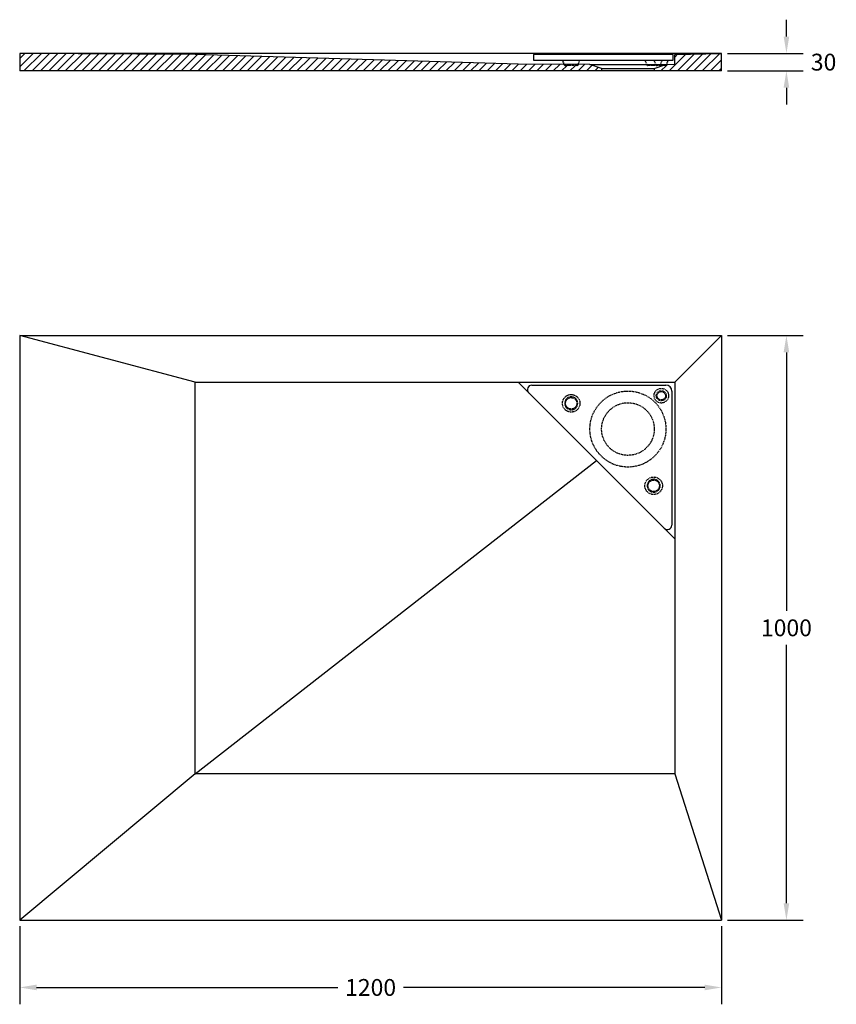
# Model space of a CAD drawing. Units: inches. Extents: x 33425 to 34821, y 1 to 1685.
import ezdxf

# ---------------------------------------------------------------- set-up
doc = ezdxf.new("R2010")
doc.units = ezdxf.units.IN
doc.header["$MEASUREMENT"] = 0
doc.linetypes.add('TRAZOS2', pattern=[0.375, 0.25, -0.125])
doc.layers.get('0').update_dxf_attribs({"color": 1})
doc.layers.add('Capa1', color=2, linetype='Continuous')
doc.layers.add('cotas', color=3, linetype='Continuous')
doc.styles.get("Standard").update_dxf_attribs({"font": 'arial.ttf'})
doc.dimstyles.get("Standard").update_dxf_attribs({"dimscale": 160, "dimtxt": 0.18, "dimasz": 0.18, "dimexe": 0.18, "dimexo": 0.0625, "dimgap": 0.09, "dimtad": 0, "dimtih": 1, "dimtoh": 1, "dimdec": 0, "dimzin": 9, "dimdsep": 46, "dimtxsty": 'Standard', "dimcen": 0.09, "dimazin": 0, "dimtfac": 1, "dimtdec": 0, "dimtofl": 0, "dimtmove": 2, "dimatfit": 3, "dimfxl": 1, "dimtolj": 1, "dimtzin": 0, "dimarcsym": 0})

# ---------------------------------------------------------------- blocks, each defined once
blk = doc.blocks.new('*D29')
at = {"layer": 'cotas', "color": 0, "lineweight": -2, "transparency": 16777216}
for p, q in [((34635.1, 1144.6), (34764.9, 1144.6)), ((34736.1, 1115.8), (34736.1, 673.7)), ((34736.1, 173.4), (34736.1, 615.5)), ((34635.1, 144.6), (34764.9, 144.6))]:
    blk.add_line(p, q, dxfattribs=at)
at = {"layer": 'cotas', "color": 0, "transparency": 16777216}
for points in [[(34731.3, 1115.8), (34740.9, 1115.8), (34736.1, 1144.6)], [(34731.3, 173.4), (34740.9, 173.4), (34736.1, 144.6)]]:
    blk.add_solid(points, dxfattribs=at)
at = {"layer": 'Defpoints', "color": 0, "transparency": 16777216}
for p in [(34625.1, 1144.6), (34736.1, 1144.6), (34625.1, 144.6)]:
    blk.add_point(p, dxfattribs=at)
at = {"layer": 'cotas', "color": 0, "transparency": 16777216, "insert": (34736.1, 644.6), "char_height": 28.8, "attachment_point": 5}
blk.add_mtext('\\A1;1000', dxfattribs=at)
blk = doc.blocks.new('*D30')
at = {"layer": 'cotas', "color": 0, "lineweight": -2, "transparency": 16777216}
for p, q in [((34736.1, 1656), (34736.1, 1684.8)), ((34635.1, 1627.2), (34764.9, 1627.2)), ((34635.1, 1597.2), (34764.9, 1597.2)), ((34736.1, 1568.4), (34736.1, 1539.6))]:
    blk.add_line(p, q, dxfattribs=at)
at = {"layer": 'cotas', "color": 0, "transparency": 16777216}
for points in [[(34731.3, 1656), (34740.9, 1656), (34736.1, 1627.2)], [(34731.3, 1568.4), (34740.9, 1568.4), (34736.1, 1597.2)]]:
    blk.add_solid(points, dxfattribs=at)
at = {"layer": 'Defpoints', "color": 0, "transparency": 16777216}
for p in [(34625.1, 1627.2), (34625.1, 1597.2), (34736.1, 1597.2)]:
    blk.add_point(p, dxfattribs=at)
at = {"layer": 'cotas', "color": 0, "transparency": 16777216, "insert": (34799.6, 1612.2), "char_height": 28.8, "attachment_point": 5}
blk.add_mtext('\\A1;30', dxfattribs=at)
blk = doc.blocks.new('*D31')
at = {"layer": 'cotas', "color": 0, "lineweight": -2, "transparency": 16777216}
for p, q in [((33425.1, 134.6), (33425.1, 0.7)), ((34625.1, 134.6), (34625.1, 0.7)), ((33453.9, 29.5), (33969.1, 29.5)), ((34596.3, 29.5), (34081.1, 29.5))]:
    blk.add_line(p, q, dxfattribs=at)
at = {"layer": 'cotas', "color": 0, "transparency": 16777216}
for points in [[(33453.9, 34.3), (33453.9, 24.7), (33425.1, 29.5)], [(34596.3, 34.3), (34596.3, 24.7), (34625.1, 29.5)]]:
    blk.add_solid(points, dxfattribs=at)
at = {"layer": 'Defpoints', "color": 0, "transparency": 16777216}
for p in [(33425.1, 144.6), (34625.1, 144.6), (34625.1, 29.5)]:
    blk.add_point(p, dxfattribs=at)
at = {"layer": 'cotas', "color": 0, "transparency": 16777216, "insert": (34025.1, 29.5), "char_height": 28.8, "attachment_point": 5}
blk.add_mtext('\\A1;1200', dxfattribs=at)

msp = doc.modelspace()

# ---------------------------------------------------------------- hatches: boundary and pattern name
at = {"layer": 'Capa1'}
h = msp.add_hatch(dxfattribs=at)
h.set_pattern_fill('ANSI31', color=256, scale=80)
h.set_pattern_definition([(45, (3035.969, -104.876), (-7.0710678, 7.0710678), [])])
h.paths.add_polyline_path([(34355.8, 1608.3), (34277.5, 1608.6), (33725.1, 1625), (33425.1, 1627.2), (33425.1, 1597.2), (34420.1, 1597.2), (34420.1, 1601.2), (34400.1, 1608.2), (34380.1, 1608.3, -0.448608), (34378.6, 1606.6), (34356.7, 1606.6)])
h.paths.add_polyline_path([(34625.1, 1627.2), (34545.1, 1625.5), (34545.1, 1608.8), (34531.9, 1608.3), (34531.1, 1606.6), (34525.5, 1606.6), (34510.1, 1601.2), (34510.1, 1597.2), (34625.1, 1597.2)])

# ---------------------------------------------------------------- linework, layer by layer
at = {"color": 2, "linetype": 'TRAZOS2', "ltscale": 7, "extrusion": (0, 1, 2.22045e-16)}
for p, q in [((34357, 1607.4), (34353.1, 1615.3)), ((34356.3, 1607.4), (34355.8, 1608.4)), ((34378.6, 1606.6), (34357.6, 1606.6)), ((34379.2, 1607.4), (34383.1, 1615.3)), ((34380, 1607.4), (34380.3, 1608.1)), ((34498, 1607.4), (34494.1, 1615.3)), ((34497.3, 1607.4), (34497, 1607.9)), ((34530.1, 1606.6), (34498.6, 1606.6)), ((34513.5, 1607.4), (34509.6, 1615.3)), ((34512.8, 1607.4), (34512.4, 1608.2)), ((34520.2, 1607.4), (34524.1, 1615.3)), ((34521, 1607.4), (34521.2, 1607.9)), ((34530.7, 1607.4), (34534.6, 1615.3)), ((34531.5, 1607.4), (34531.9, 1608.3))]:
    msp.add_line(p, q, dxfattribs=at)
for p, q in [((33425.1, 1144.6), (33425.1, 144.6)), ((33425.1, 1144.6), (34625.1, 1144.6)), ((34625.1, 1144.6), (34625.1, 144.6)), ((34300.6, 1059.6), (34530.1, 1059.6)), ((34540.1, 1049.6), (34540.1, 820.1)), ((33425.1, 144.6), (34625.1, 144.6))]:
    msp.add_line(p, q)
for points in [[(34277.5, 1608.6), (33725.1, 1625), (33425.1, 1627.2)], [(34625.1, 1597.2), (34625.1, 1627.2), (33425.1, 1627.2)], [(33425.1, 1627.2), (33425.1, 1597.2)], [(34510.1, 1601.2), (34530.1, 1608.2), (34545.1, 1608.8), (34545.1, 1625.5)], [(34545.1, 1625.5), (34625.1, 1627.2)], [(34400.1, 1608.2), (34400.1, 1608.2), (34277.5, 1608.6)], [(34420.1, 1601.2), (34400.1, 1608.2)], [(34420.1, 1601.2), (34420.1, 1597.2)], [(34510.1, 1601.2), (34510.1, 1597.2)], [(34625.1, 1597.2), (33425.1, 1597.2), (33425.1, 1597.2)], [(33725.1, 1064.6), (33425.1, 1144.6)], [(34625.1, 1144.6), (34545.1, 1064.6)], [(33725.1, 1064.6), (34545.1, 1064.6), (34545.1, 394.6), (33725.1, 394.6), (33725.1, 1064.6)], [(34277.5, 1064.6), (34545.1, 797)], [(33725.1, 394.6), (34411.3, 930.8)], [(33725.1, 394.6), (33425.1, 144.6)], [(34545.1, 394.6), (34625.1, 144.6)]]:
    msp.add_lwpolyline(points)
msp.add_lwpolyline([(34303.4, 1615.3), (34542.5, 1615.3), (34542.5, 1625.3), (34303.4, 1625.3)], close=True)
at = {"color": 3}
for points in [[(34400.1, 1608.2), (34530.1, 1608.2)], [(34420.1, 1601.2), (34510.1, 1601.2)]]:
    msp.add_lwpolyline(points, dxfattribs=at)
at = {"color": 2, "linetype": 'TRAZOS2', "ltscale": 7}
for centre, radius in [((34465.1, 984.6), 65), ((34522.1, 1041.6), 12.5), ((34522.1, 1041.6), 8.61), ((34522.1, 1041.6), 7.25), ((34368.1, 1028.6), 15), ((34368.1, 1028.6), 9.76), ((34368.1, 1028.6), 9.76), ((34465.1, 984.6), 45), ((34509.1, 887.6), 15), ((34509.1, 887.6), 9.76), ((34509.1, 887.6), 9.76)]:
    msp.add_circle(centre, radius, dxfattribs=at)
at = {"color": 2, "linetype": 'TRAZOS2', "ltscale": 7, "extrusion": (0, 0, -1)}
for centre in [(-34368.1, 1028.6), (-34368.1, 1028.6), (-34509.1, 887.6), (-34509.1, 887.6)]:
    msp.add_circle(centre, 11.1, dxfattribs=at)
at = {"color": 2, "linetype": 'TRAZOS2', "ltscale": 7}
for centre, start, end in [((34357.6, 1608.1), 206.2889, 270), ((34358.4, 1608.1), 206.2889, 270), ((34377.9, 1608.1), 270, 333.7111), ((34378.6, 1608.1), 270, 333.7111), ((34498.6, 1608.1), 206.2889, 270), ((34499.4, 1608.1), 206.2889, 270), ((34514.1, 1608.1), 206.2889, 270), ((34514.9, 1608.1), 206.2889, 270), ((34518.9, 1608.1), 270, 333.7111), ((34519.6, 1608.1), 270, 333.7111), ((34529.4, 1608.1), 270, 333.7111), ((34530.1, 1608.1), 270, 333.7111)]:
    msp.add_arc(centre, 1.5, start, end, dxfattribs=at)
for centre, radius, start, end in [((34300.6, 1052.1), 7.5, 90, 225), ((34530.1, 1049.6), 10, 0, 90), ((34532.6, 820.1), 7.5, 225, 0)]:
    msp.add_arc(centre, radius, start, end)

# ---------------------------------------------------------------- dimensions: what is measured, and where the dimension line sits
at = {"layer": 'cotas'}
dim = msp.add_linear_dim(base=(34736.1, 1597.2), p1=(34625.1, 1627.2), p2=(34625.1, 1597.2), angle=90, dimstyle='Standard', dxfattribs=at)
dim.commit()
dim.dimension.update_dxf_attribs({"geometry": '*D30', "text_midpoint": (34799.6, 1612.2), "dimtype": 160})
dim = msp.add_linear_dim(base=(34736.1, 1144.6), p1=(34625.1, 144.6), p2=(34625.1, 1144.6), angle=270, dimstyle='Standard', dxfattribs=at)
dim.commit()
dim.dimension.update_dxf_attribs({"geometry": '*D29', "text_midpoint": (34736.1, 644.6)})
dim = msp.add_linear_dim(base=(34625.1, 29.5), p1=(33425.1, 144.6), p2=(34625.1, 144.6), dimstyle='Standard', dxfattribs=at)
dim.commit()
dim.dimension.update_dxf_attribs({"geometry": '*D31', "text_midpoint": (34025.1, 29.5)})

doc.saveas('drawing.dxf')
